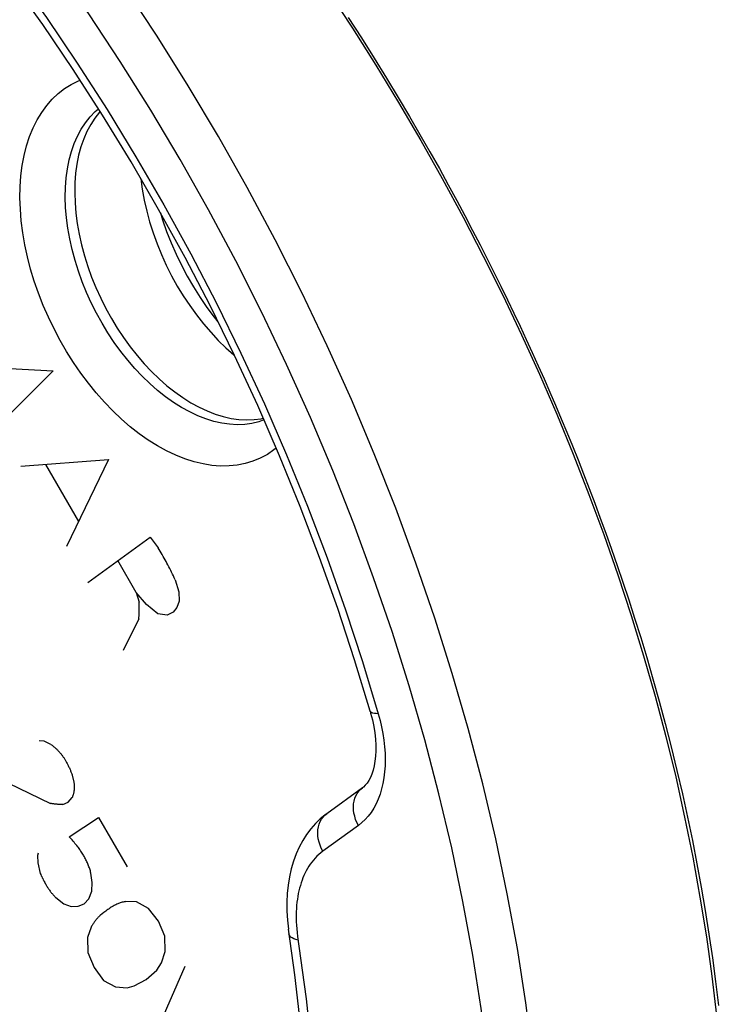
# Model space of a CAD drawing. Units: millimetres. Extents: x 125 to 188, y -59 to 328.
# Drawn here: x 152 to 162, y 104 to 119 of the extents above; entities that cross this region are included whole.
import ezdxf

# ---------------------------------------------------------------- set-up
doc = ezdxf.new("R2010")
doc.units = ezdxf.units.MM
doc.header["$LTSCALE"] = 16.335
for name, color, linetype in [('ASSI', 7, 'CONTINUOUS'), ('RACCORDO', 7, 'CONTINUOUS'), ('SCRITTE', 7, 'CONTINUOUS'), ('SMUSSO', 7, 'CONTINUOUS')]:
    doc.layers.add(name, color=color, linetype=linetype)

msp = doc.modelspace()

# ---------------------------------------------------------------- linework, layer by layer
at = {"layer": 'ASSI', "color": 253, "linetype": 'CONTINUOUS'}
for p, q in [((154.698, 117.394), (154.231, 118.178)), ((156.762, 113.31), (156.387, 114.145)), ((156.936, 109.242), (157.181, 108.433)), ((156.874, 106.7), (156.32, 106.299)), ((158.495, 105.516), (158.32, 106.351))]:
    msp.add_line(p, q, dxfattribs=at)
at = {"layer": 'ASSI', "color": 7, "linetype": 'CONTINUOUS'}
for p, q in [((157.054, 108.471), (157.062, 108.441)), ((157.062, 108.441), (157.088, 108.337)), ((156.934, 107.282), (156.38, 106.881)), ((155.794, 105.017), (155.794, 105.017))]:
    msp.add_line(p, q, dxfattribs=at)
at = {"layer": 'ASSI', "color": 253, "linetype": 'CONTINUOUS'}
for points in [[(148.331, 123.697), (148.891, 123.118), (149.441, 122.519), (149.981, 121.901), (150.51, 121.261), (151.03, 120.603), (151.535, 119.928), (152.028, 119.237), (152.507, 118.53), (152.97, 117.81), (153.419, 117.076), (153.852, 116.329), (154.268, 115.572), (154.667, 114.804), (155.049, 114.027), (155.412, 113.242), (155.756, 112.451), (156.082, 111.652), (156.387, 110.85), (156.672, 110.047), (156.936, 109.242)], [(153.647, 117.802), (153.173, 118.557), (152.685, 119.298), (152.181, 120.022), (151.663, 120.732)], [(154.231, 118.178), (153.748, 118.949), (153.249, 119.705)], [(151.683, 117.099), (151.721, 117.248), (151.767, 117.391), (151.822, 117.525), (151.884, 117.65), (151.955, 117.767), (152.033, 117.874), (152.118, 117.971), (152.211, 118.058), (152.31, 118.135), (152.414, 118.2), (152.525, 118.255), (152.551, 118.264)], [(155.406, 112.992), (155.327, 112.964), (155.219, 112.938), (155.107, 112.923), (154.992, 112.919), (154.873, 112.925), (154.752, 112.942), (154.629, 112.97), (154.505, 113.009), (154.379, 113.058), (154.253, 113.117), (154.127, 113.186), (154.001, 113.265), (153.877, 113.353), (153.755, 113.451), (153.634, 113.556), (153.516, 113.67), (153.402, 113.792), (153.29, 113.921), (153.184, 114.056), (153.081, 114.197), (152.984, 114.344), (152.892, 114.496), (152.805, 114.651), (152.725, 114.811), (152.652, 114.973), (152.585, 115.137), (152.525, 115.303), (152.473, 115.47), (152.428, 115.637), (152.391, 115.803), (152.361, 115.968), (152.34, 116.131), (152.327, 116.291), (152.322, 116.448), (152.325, 116.6), (152.336, 116.749), (152.356, 116.892), (152.383, 117.029), (152.418, 117.159), (152.462, 117.283), (152.512, 117.399), (152.57, 117.507), (152.636, 117.606), (152.708, 117.697), (152.786, 117.779), (152.836, 117.821)], [(156.126, 113.032), (155.758, 113.851), (155.372, 114.661), (154.967, 115.462), (154.544, 116.254), (154.104, 117.034), (153.647, 117.802)], [(156.387, 114.145), (155.993, 114.972), (155.579, 115.79), (155.147, 116.598), (154.698, 117.394)], [(155.596, 112.556), (155.561, 112.527), (155.458, 112.457), (155.349, 112.398), (155.235, 112.351), (155.116, 112.315), (154.992, 112.291), (154.864, 112.278), (154.732, 112.277), (154.597, 112.288), (154.46, 112.31), (154.32, 112.344), (154.179, 112.389), (154.037, 112.445), (153.895, 112.513), (153.752, 112.592), (153.61, 112.68), (153.469, 112.779), (153.33, 112.888), (153.194, 113.006), (153.06, 113.133), (152.929, 113.269), (152.802, 113.412), (152.68, 113.563), (152.562, 113.72), (152.449, 113.884), (152.343, 114.053), (152.242, 114.227), (152.147, 114.405), (152.06, 114.586), (151.979, 114.771), (151.906, 114.958), (151.841, 115.145), (151.784, 115.334), (151.735, 115.523), (151.694, 115.71), (151.662, 115.897), (151.638, 116.081), (151.624, 116.262), (151.618, 116.439), (151.621, 116.612), (151.633, 116.78), (151.653, 116.943), (151.683, 117.099)], [(159.774, 99.848), (159.762, 100.648), (159.725, 101.458), (159.665, 102.279), (159.58, 103.108), (159.472, 103.945), (159.339, 104.788), (159.183, 105.637), (159.004, 106.489), (158.801, 107.345), (158.576, 108.201), (158.328, 109.059), (158.057, 109.915), (157.765, 110.77), (157.452, 111.622), (157.117, 112.469), (156.762, 113.31)], [(158.32, 106.351), (158.122, 107.189), (157.901, 108.028), (157.658, 108.868), (157.394, 109.707), (157.108, 110.544), (156.8, 111.379), (156.473, 112.208), (156.126, 113.032)], [(157.181, 108.433), (157.208, 108.33), (157.232, 108.227), (157.252, 108.125), (157.267, 108.022), (157.278, 107.92), (157.285, 107.82), (157.288, 107.721), (157.286, 107.624), (157.279, 107.53), (157.268, 107.438), (157.252, 107.35), (157.232, 107.265), (157.208, 107.184), (157.179, 107.106), (157.146, 107.034), (157.11, 106.965), (157.069, 106.902), (157.025, 106.844), (156.978, 106.791), (156.927, 106.743), (156.874, 106.7)], [(157.181, 108.433), (157.148, 108.434), (157.121, 108.437), (157.097, 108.441), (157.079, 108.447), (157.065, 108.456), (157.056, 108.465), (157.054, 108.471)], [(156.874, 106.7), (156.849, 106.746), (156.829, 106.793), (156.814, 106.841), (156.803, 106.89), (156.796, 106.938), (156.794, 106.986), (156.797, 107.033), (156.804, 107.077), (156.816, 107.12), (156.833, 107.16), (156.853, 107.197), (156.878, 107.23), (156.907, 107.26), (156.934, 107.282)], [(156.32, 106.299), (156.296, 106.345), (156.276, 106.392), (156.26, 106.44), (156.249, 106.489), (156.242, 106.537), (156.24, 106.585), (156.243, 106.631), (156.25, 106.676), (156.262, 106.719), (156.279, 106.759), (156.3, 106.796), (156.324, 106.829), (156.353, 106.859), (156.38, 106.88)], [(156.32, 106.299), (156.287, 106.274), (156.256, 106.248), (156.227, 106.22), (156.199, 106.191), (156.173, 106.161), (156.148, 106.13), (156.125, 106.098), (156.103, 106.065), (156.082, 106.031), (156.063, 105.996), (156.044, 105.961), (156.027, 105.924), (156.011, 105.886), (155.997, 105.848), (155.983, 105.808), (155.971, 105.768), (155.959, 105.727), (155.949, 105.684), (155.939, 105.641), (155.931, 105.597), (155.924, 105.552), (155.918, 105.506), (155.913, 105.458), (155.91, 105.41), (155.907, 105.36), (155.906, 105.31), (155.906, 105.257), (155.907, 105.204), (155.909, 105.15), (155.914, 105.093), (155.919, 105.036), (155.926, 104.977), (156.001, 104.454)], [(159.073, 99.851), (159.061, 100.634), (159.026, 101.426), (158.967, 102.227), (158.884, 103.038), (158.777, 103.859), (158.648, 104.685), (158.495, 105.516)], [(155.935, 104.917), (155.901, 104.927), (155.871, 104.938), (155.845, 104.952), (155.825, 104.967), (155.809, 104.983), (155.799, 105), (155.794, 105.017)], [(156.001, 104.454), (156.059, 104.005), (156.108, 103.57)]]:
    msp.add_lwpolyline(points, dxfattribs=at)
at = {"layer": 'ASSI', "color": 7, "linetype": 'CONTINUOUS'}
for points in [[(157.054, 108.471), (156.813, 109.268), (156.552, 110.065), (156.27, 110.859), (155.969, 111.65), (155.648, 112.436), (155.308, 113.217), (154.95, 113.991), (154.574, 114.757), (154.18, 115.514), (153.77, 116.261), (153.343, 116.997), (152.9, 117.721), (152.443, 118.432), (151.971, 119.128), (151.486, 119.809), (150.988, 120.474), (150.477, 121.121), (149.956, 121.751), (149.423, 122.361), (148.881, 122.951), (148.33, 123.521)], [(152.863, 117.779), (152.854, 117.768), (152.782, 117.678), (152.717, 117.579), (152.658, 117.47), (152.607, 117.354), (152.564, 117.231), (152.529, 117.1), (152.502, 116.964), (152.482, 116.821), (152.471, 116.672), (152.468, 116.52), (152.473, 116.363), (152.486, 116.203), (152.507, 116.04), (152.536, 115.876), (152.574, 115.709), (152.618, 115.542), (152.671, 115.376), (152.731, 115.21), (152.797, 115.046), (152.871, 114.884), (152.951, 114.724), (153.037, 114.569), (153.129, 114.417), (153.227, 114.27), (153.329, 114.129), (153.436, 113.994), (153.547, 113.865), (153.661, 113.744), (153.779, 113.63), (153.9, 113.524), (154.022, 113.427), (154.146, 113.339), (154.272, 113.26), (154.398, 113.191), (154.524, 113.132), (154.65, 113.083), (154.774, 113.044), (154.897, 113.016), (155.018, 112.999), (155.136, 112.993), (155.252, 112.997), (155.364, 113.012), (155.394, 113.02)], [(153.495, 116.735), (153.517, 116.573), (153.547, 116.405), (153.585, 116.235), (153.631, 116.065), (153.685, 115.895), (153.746, 115.726), (153.815, 115.558), (153.89, 115.393), (153.972, 115.23), (154.06, 115.071), (154.154, 114.917), (154.253, 114.767), (154.357, 114.622), (154.466, 114.484), (154.579, 114.353), (154.696, 114.228), (154.816, 114.112), (154.939, 114.003), (154.947, 113.998)], [(153.8, 116.206), (153.833, 116.099), (153.895, 115.92), (153.965, 115.742), (154.042, 115.566), (154.126, 115.393), (154.216, 115.223), (154.312, 115.057), (154.414, 114.895), (154.521, 114.739), (154.634, 114.589), (154.691, 114.518)], [(157.088, 108.337), (157.109, 108.234), (157.125, 108.134), (157.135, 108.038), (157.141, 107.946), (157.141, 107.857), (157.137, 107.774), (157.128, 107.695), (157.115, 107.622), (157.099, 107.556), (157.079, 107.496), (157.057, 107.443), (157.033, 107.397), (157.007, 107.357), (156.978, 107.322), (156.949, 107.294), (156.934, 107.282)], [(156.38, 106.88), (156.357, 106.864), (156.279, 106.799), (156.204, 106.727), (156.134, 106.648), (156.068, 106.56), (156.007, 106.465), (155.952, 106.364), (155.904, 106.256), (155.862, 106.143), (155.827, 106.024), (155.8, 105.901), (155.779, 105.773), (155.766, 105.641), (155.76, 105.506), (155.761, 105.369), (155.769, 105.23), (155.784, 105.09)], [(155.958, 103.752), (155.885, 104.382), (155.784, 105.09)]]:
    msp.add_lwpolyline(points, dxfattribs=at)
at = {"layer": 'RACCORDO', "color": 253, "linetype": 'CONTINUOUS'}
for p, q in [((154.698, 117.394), (154.231, 118.178)), ((156.762, 113.31), (156.387, 114.145)), ((156.936, 109.242), (157.181, 108.433)), ((156.874, 106.7), (156.32, 106.299)), ((158.495, 105.516), (158.32, 106.351))]:
    msp.add_line(p, q, dxfattribs=at)
at = {"layer": 'RACCORDO', "color": 7, "linetype": 'CONTINUOUS'}
for p, q in [((157.054, 108.471), (157.062, 108.441)), ((157.062, 108.441), (157.088, 108.337)), ((156.934, 107.282), (156.38, 106.881)), ((155.794, 105.017), (155.794, 105.017))]:
    msp.add_line(p, q, dxfattribs=at)
at = {"layer": 'RACCORDO', "color": 253, "linetype": 'CONTINUOUS'}
for points in [[(148.331, 123.697), (148.891, 123.118), (149.441, 122.519), (149.981, 121.901), (150.51, 121.261), (151.03, 120.603), (151.535, 119.928), (152.028, 119.237), (152.507, 118.53), (152.97, 117.81), (153.419, 117.076), (153.852, 116.329), (154.268, 115.572), (154.667, 114.804), (155.049, 114.027), (155.412, 113.242), (155.756, 112.451), (156.082, 111.652), (156.387, 110.85), (156.672, 110.047), (156.936, 109.242)], [(153.647, 117.802), (153.173, 118.557), (152.685, 119.298), (152.181, 120.022), (151.663, 120.732)], [(154.231, 118.178), (153.748, 118.949), (153.249, 119.705)], [(156.714, 119.241), (156.919, 118.921), (157.118, 118.606), (157.308, 118.299), (157.49, 117.997), (157.664, 117.705), (157.827, 117.425), (157.981, 117.156), (158.128, 116.895), (158.267, 116.644), (158.398, 116.401), (158.524, 116.165), (158.645, 115.935), (158.761, 115.712), (158.872, 115.493), (158.98, 115.278), (159.085, 115.067), (159.186, 114.858), (159.286, 114.651), (159.383, 114.446), (159.478, 114.242), (159.571, 114.038), (159.663, 113.835), (159.753, 113.631), (159.843, 113.426), (159.932, 113.221), (160.02, 113.012), (160.107, 112.802), (160.194, 112.589), (160.281, 112.373), (160.368, 112.154), (160.454, 111.931), (160.541, 111.703), (160.627, 111.47), (160.714, 111.233), (160.801, 110.988), (160.889, 110.735), (160.978, 110.474), (161.068, 110.201), (161.16, 109.914), (161.254, 109.616), (161.348, 109.303), (161.444, 108.973), (161.54, 108.63), (161.635, 108.279), (161.726, 107.92), (161.816, 107.554), (161.901, 107.188), (161.981, 106.826), (162.056, 106.464), (162.127, 106.102), (162.193, 105.74), (162.255, 105.378), (162.312, 105.013), (162.366, 104.646), (162.415, 104.276), (162.459, 103.905)], [(151.683, 117.099), (151.721, 117.248), (151.767, 117.391), (151.822, 117.525), (151.884, 117.65), (151.955, 117.767), (152.033, 117.874), (152.118, 117.971), (152.211, 118.058), (152.31, 118.135), (152.414, 118.2), (152.525, 118.255), (152.551, 118.264)], [(155.406, 112.992), (155.327, 112.964), (155.219, 112.938), (155.107, 112.923), (154.992, 112.919), (154.873, 112.925), (154.752, 112.942), (154.629, 112.97), (154.505, 113.009), (154.379, 113.058), (154.253, 113.117), (154.127, 113.186), (154.001, 113.265), (153.877, 113.353), (153.755, 113.451), (153.634, 113.556), (153.516, 113.67), (153.402, 113.792), (153.29, 113.921), (153.184, 114.056), (153.081, 114.197), (152.984, 114.344), (152.892, 114.496), (152.805, 114.651), (152.725, 114.811), (152.652, 114.973), (152.585, 115.137), (152.525, 115.303), (152.473, 115.47), (152.428, 115.637), (152.391, 115.803), (152.361, 115.968), (152.34, 116.131), (152.327, 116.291), (152.322, 116.448), (152.325, 116.6), (152.336, 116.749), (152.356, 116.892), (152.383, 117.029), (152.418, 117.159), (152.462, 117.283), (152.512, 117.399), (152.57, 117.507), (152.636, 117.606), (152.708, 117.697), (152.786, 117.779), (152.836, 117.821)], [(156.126, 113.032), (155.758, 113.851), (155.372, 114.661), (154.967, 115.462), (154.544, 116.254), (154.104, 117.034), (153.647, 117.802)], [(156.387, 114.145), (155.993, 114.972), (155.579, 115.79), (155.147, 116.598), (154.698, 117.394)], [(155.596, 112.556), (155.561, 112.527), (155.458, 112.457), (155.349, 112.398), (155.235, 112.351), (155.116, 112.315), (154.992, 112.291), (154.864, 112.278), (154.732, 112.277), (154.597, 112.288), (154.46, 112.31), (154.32, 112.344), (154.179, 112.389), (154.037, 112.445), (153.895, 112.513), (153.752, 112.592), (153.61, 112.68), (153.469, 112.779), (153.33, 112.888), (153.194, 113.006), (153.06, 113.133), (152.929, 113.269), (152.802, 113.412), (152.68, 113.563), (152.562, 113.72), (152.449, 113.884), (152.343, 114.053), (152.242, 114.227), (152.147, 114.405), (152.06, 114.586), (151.979, 114.771), (151.906, 114.958), (151.841, 115.145), (151.784, 115.334), (151.735, 115.523), (151.694, 115.71), (151.662, 115.897), (151.638, 116.081), (151.624, 116.262), (151.618, 116.439), (151.621, 116.612), (151.633, 116.78), (151.653, 116.943), (151.683, 117.099)], [(159.774, 99.848), (159.762, 100.648), (159.725, 101.458), (159.665, 102.279), (159.58, 103.108), (159.472, 103.945), (159.339, 104.788), (159.183, 105.637), (159.004, 106.489), (158.801, 107.345), (158.576, 108.201), (158.328, 109.059), (158.057, 109.915), (157.765, 110.77), (157.452, 111.622), (157.117, 112.469), (156.762, 113.31)], [(158.32, 106.351), (158.122, 107.189), (157.901, 108.028), (157.658, 108.868), (157.394, 109.707), (157.108, 110.544), (156.8, 111.379), (156.473, 112.208), (156.126, 113.032)], [(157.181, 108.433), (157.208, 108.33), (157.232, 108.227), (157.252, 108.125), (157.267, 108.022), (157.278, 107.92), (157.285, 107.82), (157.288, 107.721), (157.286, 107.624), (157.279, 107.53), (157.268, 107.438), (157.252, 107.35), (157.232, 107.265), (157.208, 107.184), (157.179, 107.106), (157.146, 107.034), (157.11, 106.965), (157.069, 106.902), (157.025, 106.844), (156.978, 106.791), (156.927, 106.743), (156.874, 106.7)], [(157.181, 108.433), (157.148, 108.434), (157.121, 108.437), (157.097, 108.441), (157.079, 108.447), (157.065, 108.456), (157.056, 108.465), (157.054, 108.471)], [(156.874, 106.7), (156.849, 106.746), (156.829, 106.793), (156.814, 106.841), (156.803, 106.89), (156.796, 106.938), (156.794, 106.986), (156.797, 107.033), (156.804, 107.077), (156.816, 107.12), (156.833, 107.16), (156.853, 107.197), (156.878, 107.23), (156.907, 107.26), (156.934, 107.282)], [(156.32, 106.299), (156.296, 106.345), (156.276, 106.392), (156.26, 106.44), (156.249, 106.489), (156.242, 106.537), (156.24, 106.585), (156.243, 106.631), (156.25, 106.676), (156.262, 106.719), (156.279, 106.759), (156.3, 106.796), (156.324, 106.829), (156.353, 106.859), (156.38, 106.88)], [(156.32, 106.299), (156.287, 106.274), (156.256, 106.248), (156.227, 106.22), (156.199, 106.191), (156.173, 106.161), (156.148, 106.13), (156.125, 106.098), (156.103, 106.065), (156.082, 106.031), (156.063, 105.996), (156.044, 105.961), (156.027, 105.924), (156.011, 105.886), (155.997, 105.848), (155.983, 105.808), (155.971, 105.768), (155.959, 105.727), (155.949, 105.684), (155.939, 105.641), (155.931, 105.597), (155.924, 105.552), (155.918, 105.506), (155.913, 105.458), (155.91, 105.41), (155.907, 105.36), (155.906, 105.31), (155.906, 105.257), (155.907, 105.204), (155.909, 105.15), (155.914, 105.093), (155.919, 105.036), (155.926, 104.977), (156.001, 104.454)], [(159.073, 99.851), (159.061, 100.634), (159.026, 101.426), (158.967, 102.227), (158.884, 103.038), (158.777, 103.859), (158.648, 104.685), (158.495, 105.516)], [(155.935, 104.917), (155.901, 104.927), (155.871, 104.938), (155.845, 104.952), (155.825, 104.967), (155.809, 104.983), (155.799, 105), (155.794, 105.017)], [(156.001, 104.454), (156.059, 104.005), (156.108, 103.57)]]:
    msp.add_lwpolyline(points, dxfattribs=at)
at = {"layer": 'RACCORDO', "color": 7, "linetype": 'CONTINUOUS'}
for points in [[(157.054, 108.471), (156.813, 109.268), (156.552, 110.065), (156.27, 110.859), (155.969, 111.65), (155.648, 112.436), (155.308, 113.217), (154.95, 113.991), (154.574, 114.757), (154.18, 115.514), (153.77, 116.261), (153.343, 116.997), (152.9, 117.721), (152.443, 118.432), (151.971, 119.128), (151.486, 119.809), (150.988, 120.474), (150.477, 121.121), (149.956, 121.751), (149.423, 122.361), (148.881, 122.951), (148.33, 123.521)], [(156.407, 119.643), (156.779, 119.075), (157.142, 118.5), (157.496, 117.919), (157.839, 117.332), (158.173, 116.738), (158.497, 116.14), (158.81, 115.536), (159.112, 114.928), (159.403, 114.316), (159.682, 113.701), (159.95, 113.082), (160.205, 112.461), (160.449, 111.837), (160.68, 111.212), (160.899, 110.586), (161.105, 109.959), (161.298, 109.332), (161.477, 108.704), (161.644, 108.078), (161.797, 107.453), (161.936, 106.829), (162.062, 106.207), (162.174, 105.588), (162.273, 104.971), (162.357, 104.358), (162.428, 103.748)], [(152.863, 117.779), (152.854, 117.768), (152.782, 117.678), (152.717, 117.579), (152.658, 117.47), (152.607, 117.354), (152.564, 117.231), (152.529, 117.1), (152.502, 116.964), (152.482, 116.821), (152.471, 116.672), (152.468, 116.52), (152.473, 116.363), (152.486, 116.203), (152.507, 116.04), (152.536, 115.876), (152.574, 115.709), (152.618, 115.542), (152.671, 115.376), (152.731, 115.21), (152.797, 115.046), (152.871, 114.884), (152.951, 114.724), (153.037, 114.569), (153.129, 114.417), (153.227, 114.27), (153.329, 114.129), (153.436, 113.994), (153.547, 113.865), (153.661, 113.744), (153.779, 113.63), (153.9, 113.524), (154.022, 113.427), (154.146, 113.339), (154.272, 113.26), (154.398, 113.191), (154.524, 113.132), (154.65, 113.083), (154.774, 113.044), (154.897, 113.016), (155.018, 112.999), (155.136, 112.993), (155.252, 112.997), (155.364, 113.012), (155.394, 113.02)], [(157.088, 108.337), (157.109, 108.234), (157.125, 108.134), (157.135, 108.038), (157.141, 107.946), (157.141, 107.857), (157.137, 107.774), (157.128, 107.695), (157.115, 107.622), (157.099, 107.556), (157.079, 107.496), (157.057, 107.443), (157.033, 107.397), (157.007, 107.357), (156.978, 107.322), (156.949, 107.294), (156.934, 107.282)], [(156.38, 106.88), (156.357, 106.864), (156.279, 106.799), (156.204, 106.727), (156.134, 106.648), (156.068, 106.56), (156.007, 106.465), (155.952, 106.364), (155.904, 106.256), (155.862, 106.143), (155.827, 106.024), (155.8, 105.901), (155.779, 105.773), (155.766, 105.641), (155.76, 105.506), (155.761, 105.369), (155.769, 105.23), (155.784, 105.09)], [(155.958, 103.752), (155.885, 104.382), (155.784, 105.09)]]:
    msp.add_lwpolyline(points, dxfattribs=at)
at = {"layer": 'SCRITTE', "color": 253, "linetype": 'CONTINUOUS'}
for p, q in [((151.047, 113.813), (152.131, 113.753)), ((152.131, 113.753), (151.268, 112.895)), ((151.632, 112.277), (152.99, 112.377)), ((152.99, 112.377), (152.34, 111.029)), ((152.013, 112.303), (152.527, 111.417)), ((152.673, 110.472), (153.64, 111.173)), ((153.64, 111.173), (153.761, 111.006)), ((153.424, 110.316), (153.138, 110.809)), ((154.027, 110.513), (154.083, 110.323)), ((153.582, 110.126), (153.424, 110.316)), ((153.424, 110.315), (153.467, 110.166)), ((154.083, 110.323), (154.088, 110.182)), ((153.466, 109.972), (153.467, 110.041)), ((153.467, 110.103), (153.467, 110.166)), ((153.467, 110.041), (153.467, 110.103)), ((153.758, 109.985), (153.582, 110.126)), ((154.054, 110.079), (153.998, 110.007)), ((154.088, 110.182), (154.054, 110.079)), ((153.465, 109.904), (153.222, 109.415)), ((153.465, 109.904), (153.466, 109.972)), ((153.905, 109.964), (153.758, 109.985)), ((153.998, 110.007), (153.905, 109.964)), ((151.996, 108.005), (151.914, 108.014)), ((152.099, 107.957), (151.996, 108.005)), ((151.08, 107.527), (152.093, 107.039)), ((152.368, 107.062), (152.429, 107.131)), ((152.284, 107.026), (152.368, 107.062)), ((152.384, 106.523), (152.838, 106.822)), ((152.838, 106.822), (153.281, 106.058)), ((151.9, 106.27), (151.89, 106.233)), ((151.89, 106.233), (151.895, 106.117)), ((151.895, 106.117), (151.933, 105.951)), ((152.741, 105.814), (152.72, 105.96)), ((152.732, 105.68), (152.741, 105.814)), ((152.689, 105.561), (152.732, 105.68)), ((152.176, 105.578), (152.3, 105.482)), ((152.3, 105.482), (152.414, 105.442)), ((152.523, 105.445), (152.613, 105.484)), ((152.613, 105.484), (152.689, 105.561)), ((153.429, 105.512), (153.264, 105.517)), ((153.614, 105.41), (153.429, 105.512)), ((152.414, 105.442), (152.523, 105.445)), ((153.771, 105.213), (153.614, 105.41)), ((153.867, 104.979), (153.771, 105.213)), ((152.725, 105.121), (152.664, 104.957)), ((152.664, 104.957), (152.672, 104.728)), ((153.872, 104.743), (153.867, 104.979)), ((152.672, 104.728), (152.768, 104.494)), ((153.814, 104.568), (153.872, 104.743)), ((153.742, 104.452), (153.814, 104.568)), ((152.768, 104.494), (152.916, 104.29)), ((154.178, 104.511), (153.567, 103.116)), ((153.576, 104.31), (153.742, 104.452)), ((152.916, 104.29), (153.1, 104.195)), ((153.39, 104.21), (153.576, 104.31)), ((153.1, 104.195), (153.283, 104.176)), ((153.283, 104.176), (153.39, 104.21))]:
    msp.add_line(p, q, dxfattribs=at)
for points in [[(154.027, 110.513), (154.013, 110.542), (154, 110.571), (153.986, 110.599), (153.972, 110.628), (153.958, 110.657), (153.943, 110.685), (153.929, 110.714), (153.914, 110.742), (153.899, 110.769), (153.885, 110.796), (153.87, 110.822), (153.855, 110.849), (153.839, 110.875), (153.824, 110.902), (153.808, 110.928), (153.793, 110.954), (153.777, 110.98), (153.761, 111.006)], [(152.099, 107.957), (152.108, 107.95), (152.118, 107.943), (152.127, 107.935), (152.136, 107.928), (152.146, 107.92), (152.155, 107.912), (152.164, 107.903), (152.173, 107.895), (152.183, 107.886), (152.192, 107.878), (152.199, 107.87), (152.207, 107.862), (152.215, 107.854), (152.222, 107.846), (152.23, 107.838), (152.237, 107.83), (152.244, 107.821), (152.251, 107.813), (152.259, 107.804), (152.265, 107.796), (152.272, 107.787), (152.278, 107.779), (152.284, 107.77), (152.29, 107.761), (152.297, 107.752), (152.303, 107.743), (152.308, 107.734), (152.314, 107.725), (152.32, 107.716), (152.325, 107.706), (152.337, 107.685)], [(152.337, 107.685), (152.343, 107.674), (152.35, 107.662), (152.356, 107.651), (152.362, 107.639), (152.368, 107.627), (152.373, 107.615), (152.379, 107.603), (152.385, 107.591), (152.39, 107.58), (152.395, 107.568), (152.4, 107.557), (152.404, 107.545), (152.409, 107.533), (152.413, 107.522), (152.418, 107.51), (152.422, 107.498), (152.426, 107.486), (152.429, 107.476), (152.432, 107.465), (152.435, 107.455), (152.438, 107.444), (152.441, 107.434), (152.444, 107.423), (152.446, 107.413), (152.448, 107.402), (152.451, 107.392), (152.453, 107.381), (152.454, 107.371), (152.456, 107.361), (152.458, 107.35)], [(152.458, 107.35), (152.458, 107.341), (152.459, 107.332), (152.459, 107.323), (152.46, 107.313), (152.46, 107.304), (152.46, 107.295), (152.46, 107.286), (152.459, 107.277), (152.459, 107.269), (152.458, 107.26), (152.458, 107.251), (152.457, 107.243), (152.456, 107.234), (152.455, 107.226), (152.453, 107.218), (152.452, 107.21), (152.45, 107.202), (152.449, 107.195), (152.447, 107.187), (152.445, 107.18), (152.443, 107.172), (152.441, 107.165), (152.439, 107.158), (152.436, 107.151), (152.434, 107.144), (152.431, 107.138), (152.429, 107.131)], [(152.284, 107.026), (152.271, 107.025), (152.258, 107.025), (152.246, 107.025), (152.233, 107.025), (152.22, 107.026), (152.207, 107.026), (152.195, 107.027), (152.182, 107.028), (152.169, 107.029), (152.156, 107.03), (152.144, 107.032), (152.131, 107.033), (152.118, 107.035), (152.105, 107.037), (152.093, 107.039)], [(152.72, 105.96), (152.715, 105.976), (152.711, 105.992), (152.706, 106.008), (152.701, 106.024), (152.695, 106.04), (152.689, 106.056), (152.683, 106.072), (152.677, 106.088), (152.671, 106.104), (152.664, 106.119), (152.657, 106.135), (152.65, 106.15), (152.642, 106.165), (152.634, 106.18), (152.627, 106.196), (152.618, 106.21), (152.61, 106.225), (152.602, 106.24), (152.593, 106.255), (152.583, 106.269), (152.574, 106.284), (152.565, 106.298), (152.555, 106.312), (152.545, 106.327), (152.535, 106.34), (152.525, 106.354), (152.515, 106.368), (152.501, 106.386), (152.486, 106.404), (152.472, 106.421), (152.458, 106.439), (152.443, 106.456), (152.428, 106.473), (152.413, 106.49), (152.399, 106.506), (152.384, 106.523)], [(151.933, 105.951), (151.94, 105.935), (151.948, 105.919), (151.955, 105.904), (151.963, 105.888), (151.971, 105.873), (151.979, 105.857), (151.987, 105.842), (151.995, 105.827), (152.004, 105.811), (152.011, 105.799), (152.018, 105.787), (152.025, 105.774), (152.032, 105.762), (152.04, 105.75), (152.047, 105.738), (152.055, 105.726), (152.062, 105.715), (152.07, 105.703), (152.078, 105.692), (152.087, 105.68), (152.094, 105.67), (152.102, 105.66), (152.11, 105.65), (152.118, 105.641), (152.126, 105.631), (152.134, 105.622), (152.142, 105.613), (152.15, 105.604), (152.159, 105.595), (152.167, 105.587), (152.176, 105.578)], [(153.264, 105.517), (153.249, 105.515), (153.234, 105.512), (153.219, 105.509), (153.204, 105.506), (153.19, 105.502), (153.176, 105.498), (153.162, 105.493), (153.148, 105.488), (153.135, 105.482), (153.12, 105.476), (153.107, 105.469), (153.093, 105.462), (153.079, 105.455), (153.066, 105.448), (153.053, 105.44), (153.035, 105.429), (153.018, 105.418), (153.001, 105.406), (152.984, 105.394), (152.967, 105.382), (152.951, 105.37), (152.934, 105.357), (152.918, 105.345), (152.869, 105.307)], [(152.869, 105.307), (152.86, 105.299), (152.851, 105.291), (152.843, 105.282), (152.834, 105.274), (152.826, 105.265), (152.818, 105.256), (152.81, 105.247), (152.802, 105.238), (152.795, 105.228), (152.787, 105.219), (152.779, 105.209), (152.772, 105.198), (152.765, 105.188), (152.758, 105.177), (152.751, 105.166), (152.744, 105.155), (152.737, 105.144), (152.731, 105.133), (152.725, 105.121)]]:
    msp.add_lwpolyline(points, dxfattribs=at)
at = {"layer": 'SMUSSO', "color": 7, "linetype": 'CONTINUOUS'}
for points in [[(153.495, 116.735), (153.517, 116.573), (153.547, 116.405), (153.585, 116.235), (153.631, 116.065), (153.685, 115.895), (153.746, 115.726), (153.815, 115.558), (153.89, 115.393), (153.972, 115.23), (154.06, 115.071), (154.154, 114.917), (154.253, 114.767), (154.357, 114.622), (154.466, 114.484), (154.579, 114.353), (154.696, 114.228), (154.816, 114.112), (154.939, 114.003), (154.947, 113.998)], [(153.8, 116.206), (153.833, 116.099), (153.895, 115.92), (153.965, 115.742), (154.042, 115.566), (154.126, 115.393), (154.216, 115.223), (154.312, 115.057), (154.414, 114.895), (154.521, 114.739), (154.634, 114.589), (154.691, 114.518)]]:
    msp.add_lwpolyline(points, dxfattribs=at)

doc.saveas('drawing.dxf')
